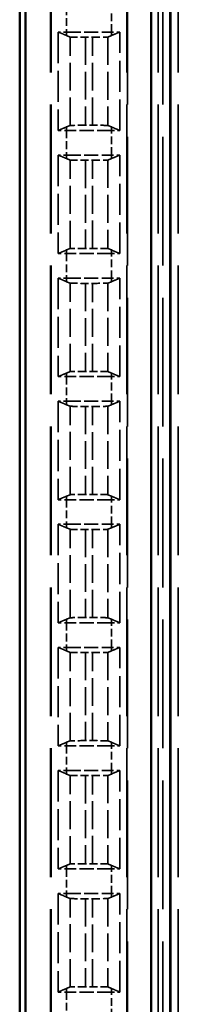
# Model space of a CAD drawing. Units: millimetres. Extents: x 1 to 1188, y 1 to 840.
# Drawn here: x 382 to 387, y 320 to 352 of the extents above; entities that cross this region are included whole.
import ezdxf

# ---------------------------------------------------------------- set-up
doc = ezdxf.new("R2010")
doc.units = ezdxf.units.MM
doc.linetypes.add('DASHED', pattern=[0.2067, 0.1654, -0.0413])
for name, color, linetype, lineweight in [('Sichtbar (ISO)', 7, 'Continuous', 50), ('Verdeckt (ISO)', 5, 'DASHED', 35), ('Verdeckt schmal (ISO)', 5, 'DASHED', 35)]:
    doc.layers.add(name, color=color, linetype=linetype, lineweight=lineweight)

msp = doc.modelspace()

# ---------------------------------------------------------------- linework, layer by layer
at = {"layer": 'Sichtbar (ISO)'}
for p, q in [((381.8860141, 525.9823889), (381.8860141, 297.981932)), ((382.0777747, 303.3904873), (382.0777747, 520.5738335)), ((386.1541857, 305.2321604), (386.1541857, 518.7321604)), ((386.7768508, 518.0913236), (386.7768508, 305.8729972)), ((386.7860141, 518.0821604), (386.7860141, 305.8821604))]:
    msp.add_line(p, q, dxfattribs=at)
at = {"layer": 'Verdeckt (ISO)', "ltscale": 25.30237}
for p, q in [((382.8860141, 516.5821604), (382.8860141, 307.3821604)), ((385.3860141, 307.3821604), (385.3860141, 516.5821604)), ((386.3860141, 516.5821604), (386.3860141, 307.3821604))]:
    msp.add_line(p, q, dxfattribs=at)
at = {"layer": 'Verdeckt (ISO)', "ltscale": 6.094929}
for p, q in [((383.1355981, 351.5821604), (383.1355981, 348.3821604)), ((385.13643, 348.3821604), (385.13643, 351.5821604)), ((383.1355981, 347.5821604), (383.1355981, 344.3821604)), ((385.13643, 344.3821604), (385.13643, 347.5821604)), ((383.1355981, 343.5821604), (383.1355981, 340.3821604)), ((385.13643, 340.3821604), (385.13643, 343.5821604)), ((383.1355981, 339.5821604), (383.1355981, 336.3821604)), ((385.13643, 336.3821604), (385.13643, 339.5821604)), ((383.1355981, 335.5821604), (383.1355981, 332.3821604)), ((385.13643, 332.3821604), (385.13643, 335.5821604)), ((383.1355981, 331.5821604), (383.1355981, 328.3821604)), ((385.13643, 328.3821604), (385.13643, 331.5821604)), ((383.1355981, 327.5821604), (383.1355981, 324.3821604)), ((385.13643, 324.3821604), (385.13643, 327.5821604)), ((383.1355981, 323.5821604), (383.1355981, 320.3821604)), ((385.13643, 320.3821604), (385.13643, 323.5821604))]:
    msp.add_line(p, q, dxfattribs=at)
at = {"layer": 'Verdeckt (ISO)', "ltscale": 0.552229}
for p, q in [((383.4095956, 351.5821604), (383.1355981, 351.5821604)), ((385.13643, 351.5821604), (384.8624325, 351.5821604)), ((383.1355981, 348.3821604), (383.4095956, 348.3821604)), ((384.8624325, 348.3821604), (385.13643, 348.3821604)), ((383.4095956, 347.5821604), (383.1355981, 347.5821604)), ((385.13643, 347.5821604), (384.8624325, 347.5821604)), ((383.1355981, 344.3821604), (383.4095956, 344.3821604)), ((384.8624325, 344.3821604), (385.13643, 344.3821604)), ((383.4095956, 343.5821604), (383.1355981, 343.5821604)), ((385.13643, 343.5821604), (384.8624325, 343.5821604)), ((383.1355981, 340.3821604), (383.4095956, 340.3821604)), ((384.8624325, 340.3821604), (385.13643, 340.3821604)), ((383.4095956, 339.5821604), (383.1355981, 339.5821604)), ((385.13643, 339.5821604), (384.8624325, 339.5821604)), ((383.1355981, 336.3821604), (383.4095956, 336.3821604)), ((384.8624325, 336.3821604), (385.13643, 336.3821604)), ((383.4095956, 335.5821604), (383.1355981, 335.5821604)), ((385.13643, 335.5821604), (384.8624325, 335.5821604)), ((383.1355981, 332.3821604), (383.4095956, 332.3821604)), ((384.8624325, 332.3821604), (385.13643, 332.3821604)), ((383.4095956, 331.5821604), (383.1355981, 331.5821604)), ((385.13643, 331.5821604), (384.8624325, 331.5821604)), ((383.1355981, 328.3821604), (383.4095956, 328.3821604)), ((384.8624325, 328.3821604), (385.13643, 328.3821604)), ((383.4095956, 327.5821604), (383.1355981, 327.5821604)), ((385.13643, 327.5821604), (384.8624325, 327.5821604)), ((383.1355981, 324.3821604), (383.4095956, 324.3821604)), ((384.8624325, 324.3821604), (385.13643, 324.3821604)), ((383.4095956, 323.5821604), (383.1355981, 323.5821604)), ((385.13643, 323.5821604), (384.8624325, 323.5821604)), ((383.1355981, 320.3821604), (383.4095956, 320.3821604)), ((384.8624325, 320.3821604), (385.13643, 320.3821604))]:
    msp.add_line(p, q, dxfattribs=at)
at = {"layer": 'Verdeckt (ISO)', "ltscale": 2.767113}
for p, q in [((383.4095956, 351.5821604), (384.8624325, 351.5821604)), ((384.8624325, 348.3821604), (383.4095956, 348.3821604)), ((383.4095956, 347.5821604), (384.8624325, 347.5821604)), ((384.8624325, 344.3821604), (383.4095956, 344.3821604)), ((383.4095956, 343.5821604), (384.8624325, 343.5821604)), ((384.8624325, 340.3821604), (383.4095956, 340.3821604)), ((383.4095956, 339.5821604), (384.8624325, 339.5821604)), ((384.8624325, 336.3821604), (383.4095956, 336.3821604)), ((383.4095956, 335.5821604), (384.8624325, 335.5821604)), ((384.8624325, 332.3821604), (383.4095956, 332.3821604)), ((383.4095956, 331.5821604), (384.8624325, 331.5821604)), ((384.8624325, 328.3821604), (383.4095956, 328.3821604)), ((383.4095956, 327.5821604), (384.8624325, 327.5821604)), ((384.8624325, 324.3821604), (383.4095956, 324.3821604)), ((383.4095956, 323.5821604), (384.8624325, 323.5821604)), ((384.8624325, 320.3821604), (383.4095956, 320.3821604))]:
    msp.add_line(p, q, dxfattribs=at)
at = {"layer": 'Verdeckt (ISO)', "ltscale": 7.4264}
for p, q in [((383.4095956, 351.4671009), (383.5220075, 351.419486)), ((384.7500206, 351.419486), (384.8624325, 351.4671009)), ((383.5220075, 348.5448348), (383.4095956, 348.49722)), ((384.8624325, 348.49722), (384.7500206, 348.5448348)), ((383.4095956, 347.4671009), (383.5220075, 347.419486)), ((384.7500206, 347.419486), (384.8624325, 347.4671009)), ((383.5220075, 344.5448348), (383.4095956, 344.49722)), ((384.8624325, 344.49722), (384.7500206, 344.5448348)), ((383.4095956, 343.4671009), (383.5220075, 343.419486)), ((384.7500206, 343.419486), (384.8624325, 343.4671009)), ((383.5220075, 340.5448348), (383.4095956, 340.49722)), ((384.8624325, 340.49722), (384.7500206, 340.5448348)), ((383.4095956, 339.4671009), (383.5220075, 339.419486)), ((384.7500206, 339.419486), (384.8624325, 339.4671009)), ((383.5220075, 336.5448348), (383.4095956, 336.49722)), ((384.8624325, 336.49722), (384.7500206, 336.5448348)), ((383.4095956, 335.4671009), (383.5220075, 335.419486)), ((384.7500206, 335.419486), (384.8624325, 335.4671009)), ((383.5220075, 332.5448348), (383.4095956, 332.49722)), ((384.8624325, 332.49722), (384.7500206, 332.5448348)), ((383.4095956, 331.4671009), (383.5220075, 331.419486)), ((384.7500206, 331.419486), (384.8624325, 331.4671009)), ((383.5220075, 328.5448348), (383.4095956, 328.49722)), ((384.8624325, 328.49722), (384.7500206, 328.5448348)), ((383.4095956, 327.4671009), (383.5220075, 327.419486)), ((384.7500206, 327.419486), (384.8624325, 327.4671009)), ((383.5220075, 324.5448348), (383.4095956, 324.49722)), ((384.8624325, 324.49722), (384.7500206, 324.5448348)), ((383.4095956, 323.4671009), (383.5220075, 323.419486)), ((384.7500206, 323.419486), (384.8624325, 323.4671009)), ((383.5220075, 320.5448348), (383.4095956, 320.49722)), ((384.8624325, 320.49722), (384.7500206, 320.5448348))]:
    msp.add_line(p, q, dxfattribs=at)
at = {"layer": 'Verdeckt (ISO)', "ltscale": 0.434988}
for p, q in [((384.0217996, 351.4135532), (384.2502285, 351.4135532)), ((384.2502285, 348.5507676), (384.0217996, 348.5507676)), ((384.0217996, 347.4135532), (384.2502285, 347.4135532)), ((384.2502285, 344.5507676), (384.0217996, 344.5507676)), ((384.0217996, 343.4135532), (384.2502285, 343.4135532)), ((384.2502285, 340.5507676), (384.0217996, 340.5507676)), ((384.0217996, 339.4135532), (384.2502285, 339.4135532)), ((384.2502285, 336.5507676), (384.0217996, 336.5507676)), ((384.0217996, 335.4135532), (384.2502285, 335.4135532)), ((384.2502285, 332.5507676), (384.0217996, 332.5507676)), ((384.0217996, 331.4135532), (384.2502285, 331.4135532)), ((384.2502285, 328.5507676), (384.0217996, 328.5507676)), ((384.0217996, 327.4135532), (384.2502285, 327.4135532)), ((384.2502285, 324.5507676), (384.0217996, 324.5507676)), ((384.0217996, 323.4135532), (384.2502285, 323.4135532)), ((384.2502285, 320.5507676), (384.0217996, 320.5507676))]:
    msp.add_line(p, q, dxfattribs=at)
at = {"layer": 'Verdeckt (ISO)', "ltscale": 1.468436}
for centre, start_param, end_param in [((384.0217996, 351.4196622), 3.1704294125, 4.7123889804), ((384.2502285, 351.4196622), 4.7123889804, 6.2543485482), ((384.0217996, 348.5446587), 1.5707963268, 3.1127558947), ((384.2502285, 348.5446587), 0.028836759, 1.5707963268), ((384.0217996, 347.4196622), 3.1704294125, 4.7123889804), ((384.2502285, 347.4196622), 4.7123889804, 6.2543485482), ((384.0217996, 344.5446587), 1.5707963268, 3.1127558947), ((384.2502285, 344.5446587), 0.028836759, 1.5707963268), ((384.0217996, 343.4196622), 3.1704294125, 4.7123889804), ((384.2502285, 343.4196622), 4.7123889804, 6.2543485482), ((384.0217996, 340.5446587), 1.5707963268, 3.1127558947), ((384.2502285, 340.5446587), 0.028836759, 1.5707963268), ((384.0217996, 339.4196622), 3.1704294125, 4.7123889804), ((384.2502285, 339.4196622), 4.7123889804, 6.2543485482), ((384.0217996, 336.5446587), 1.5707963268, 3.1127558947), ((384.2502285, 336.5446587), 0.028836759, 1.5707963268), ((384.0217996, 335.4196622), 3.1704294125, 4.7123889804), ((384.2502285, 335.4196622), 4.7123889804, 6.2543485482), ((384.0217996, 332.5446587), 1.5707963268, 3.1127558947), ((384.2502285, 332.5446587), 0.028836759, 1.5707963268), ((384.0217996, 331.4196622), 3.1704294125, 4.7123889804), ((384.2502285, 331.4196622), 4.7123889804, 6.2543485482), ((384.0217996, 328.5446587), 1.5707963268, 3.1127558947), ((384.2502285, 328.5446587), 0.028836759, 1.5707963268), ((384.0217996, 327.4196622), 3.1704294125, 4.7123889804), ((384.2502285, 327.4196622), 4.7123889804, 6.2543485482), ((384.0217996, 324.5446587), 1.5707963268, 3.1127558947), ((384.2502285, 324.5446587), 0.028836759, 1.5707963268), ((384.0217996, 323.4196622), 3.1704294125, 4.7123889804), ((384.2502285, 323.4196622), 4.7123889804, 6.2543485482), ((384.0217996, 320.5446587), 1.5707963268, 3.1127558947), ((384.2502285, 320.5446587), 0.028836759, 1.5707963268)]:
    msp.add_ellipse(centre, major_axis=(0.5, 0), ratio=0.0122179127, start_param=start_param, end_param=end_param, dxfattribs=at)
at = {"layer": 'Verdeckt (ISO)', "ltscale": 22.989088}
for points, knots in [([(383.1355981, 351.5821604), (383.1669965, 351.5691122), (383.1990158, 351.5557443), (383.2895308, 351.5178288), (383.3503728, 351.4921862), (383.4095956, 351.4671009)], [0, 0, 0, 0, 0.32671785731, 0.32671785731, 0.94070856427, 0.94070856427, 0.94070856427, 0.94070856427]), ([(384.8624325, 351.4671009), (384.8945178, 351.4806914), (384.9268354, 351.4943426), (385.017319, 351.5324518), (385.0783674, 351.5580313), (385.13643, 351.5821604)], [0, 0, 0, 0, 0.33386763484, 0.33386763484, 0.94172182494, 0.94172182494, 0.94172182494, 0.94172182494]), ([(383.4095956, 348.49722), (383.3775103, 348.4836294), (383.3451927, 348.4699782), (383.2547091, 348.4318691), (383.1936607, 348.4062895), (383.1355981, 348.3821604)], [0, 0, 0, 0, 0.33386763484, 0.33386763484, 0.94172182496, 0.94172182496, 0.94172182496, 0.94172182496]), ([(385.13643, 348.3821604), (385.1050316, 348.3952087), (385.0730123, 348.4085766), (384.9824973, 348.4464921), (384.9216553, 348.4721347), (384.8624325, 348.49722)], [0, 0, 0, 0, 0.32671785731, 0.32671785731, 0.9407085643, 0.9407085643, 0.9407085643, 0.9407085643]), ([(383.1355981, 347.5821604), (383.1669965, 347.5691122), (383.1990158, 347.5557443), (383.2895308, 347.5178288), (383.3503728, 347.4921862), (383.4095956, 347.4671009)], [0, 0, 0, 0, 0.32671785731, 0.32671785731, 0.94070856428, 0.94070856428, 0.94070856428, 0.94070856428]), ([(384.8624325, 347.4671009), (384.8945178, 347.4806914), (384.9268354, 347.4943426), (385.017319, 347.5324518), (385.0783674, 347.5580313), (385.13643, 347.5821604)], [0, 0, 0, 0, 0.33386763484, 0.33386763484, 0.94172182494, 0.94172182494, 0.94172182494, 0.94172182494]), ([(383.4095956, 344.49722), (383.3775103, 344.4836294), (383.3451927, 344.4699782), (383.2547091, 344.4318691), (383.1936607, 344.4062895), (383.1355981, 344.3821604)], [0, 0, 0, 0, 0.33386763484, 0.33386763484, 0.94172182495, 0.94172182495, 0.94172182495, 0.94172182495]), ([(385.13643, 344.3821604), (385.1050316, 344.3952087), (385.0730123, 344.4085766), (384.9824973, 344.4464921), (384.9216553, 344.4721347), (384.8624325, 344.49722)], [0, 0, 0, 0, 0.32671785731, 0.32671785731, 0.9407085643, 0.9407085643, 0.9407085643, 0.9407085643]), ([(383.1355981, 343.5821604), (383.1669965, 343.5691122), (383.1990158, 343.5557443), (383.2895308, 343.5178288), (383.3503728, 343.4921862), (383.4095956, 343.4671009)], [0, 0, 0, 0, 0.32671785731, 0.32671785731, 0.94070856428, 0.94070856428, 0.94070856428, 0.94070856428]), ([(384.8624325, 343.4671009), (384.8945178, 343.4806914), (384.9268354, 343.4943426), (385.017319, 343.5324518), (385.0783674, 343.5580313), (385.13643, 343.5821604)], [0, 0, 0, 0, 0.33386763484, 0.33386763484, 0.94172182494, 0.94172182494, 0.94172182494, 0.94172182494]), ([(383.4095956, 340.49722), (383.3775103, 340.4836294), (383.3451927, 340.4699782), (383.2547091, 340.4318691), (383.1936607, 340.4062895), (383.1355981, 340.3821604)], [0, 0, 0, 0, 0.33386763484, 0.33386763484, 0.94172182495, 0.94172182495, 0.94172182495, 0.94172182495]), ([(385.13643, 340.3821604), (385.1050316, 340.3952087), (385.0730123, 340.4085766), (384.9824973, 340.4464921), (384.9216553, 340.4721347), (384.8624325, 340.49722)], [0, 0, 0, 0, 0.32671785731, 0.32671785731, 0.9407085643, 0.9407085643, 0.9407085643, 0.9407085643]), ([(383.1355981, 339.5821604), (383.1669965, 339.5691122), (383.1990158, 339.5557443), (383.2895308, 339.5178288), (383.3503728, 339.4921862), (383.4095956, 339.4671009)], [0, 0, 0, 0, 0.32671785731, 0.32671785731, 0.94070856429, 0.94070856429, 0.94070856429, 0.94070856429]), ([(384.8624325, 339.4671009), (384.8945178, 339.4806914), (384.9268354, 339.4943426), (385.017319, 339.5324518), (385.0783674, 339.5580313), (385.13643, 339.5821604)], [0, 0, 0, 0, 0.33386763484, 0.33386763484, 0.94172182495, 0.94172182495, 0.94172182495, 0.94172182495]), ([(383.4095956, 336.49722), (383.3775103, 336.4836294), (383.3451927, 336.4699782), (383.2547091, 336.4318691), (383.1936607, 336.4062895), (383.1355981, 336.3821604)], [0, 0, 0, 0, 0.33386763484, 0.33386763484, 0.94172182495, 0.94172182495, 0.94172182495, 0.94172182495]), ([(385.13643, 336.3821604), (385.1050316, 336.3952087), (385.0730123, 336.4085766), (384.9824973, 336.4464921), (384.9216553, 336.4721347), (384.8624325, 336.49722)], [0, 0, 0, 0, 0.32671785731, 0.32671785731, 0.94070856429, 0.94070856429, 0.94070856429, 0.94070856429]), ([(383.1355981, 335.5821604), (383.1669965, 335.5691122), (383.1990158, 335.5557443), (383.2895308, 335.5178288), (383.3503728, 335.4921862), (383.4095956, 335.4671009)], [0, 0, 0, 0, 0.32671785731, 0.32671785731, 0.94070856429, 0.94070856429, 0.94070856429, 0.94070856429]), ([(384.8624325, 335.4671009), (384.8945178, 335.4806914), (384.9268354, 335.4943426), (385.017319, 335.5324518), (385.0783674, 335.5580313), (385.13643, 335.5821604)], [0, 0, 0, 0, 0.33386763484, 0.33386763484, 0.94172182495, 0.94172182495, 0.94172182495, 0.94172182495]), ([(383.4095956, 332.49722), (383.3775103, 332.4836294), (383.3451927, 332.4699782), (383.2547091, 332.4318691), (383.1936607, 332.4062895), (383.1355981, 332.3821604)], [0, 0, 0, 0, 0.33386763484, 0.33386763484, 0.94172182495, 0.94172182495, 0.94172182495, 0.94172182495]), ([(385.13643, 332.3821604), (385.1050316, 332.3952087), (385.0730123, 332.4085766), (384.9824973, 332.4464921), (384.9216553, 332.4721347), (384.8624325, 332.49722)], [0, 0, 0, 0, 0.32671785731, 0.32671785731, 0.94070856429, 0.94070856429, 0.94070856429, 0.94070856429]), ([(383.1355981, 331.5821604), (383.1669965, 331.5691122), (383.1990158, 331.5557443), (383.2895308, 331.5178288), (383.3503728, 331.4921862), (383.4095956, 331.4671009)], [0, 0, 0, 0, 0.32671785733, 0.32671785733, 0.94070856443, 0.94070856443, 0.94070856443, 0.94070856443]), ([(384.8624325, 331.4671009), (384.8945178, 331.4806914), (384.9268354, 331.4943426), (385.017319, 331.5324518), (385.0783674, 331.5580313), (385.13643, 331.5821604)], [0, 0, 0, 0, 0.33386763491, 0.33386763491, 0.94172182523, 0.94172182523, 0.94172182523, 0.94172182523]), ([(383.4095956, 328.49722), (383.3775103, 328.4836294), (383.3451927, 328.4699782), (383.2547091, 328.4318691), (383.1936607, 328.4062895), (383.1355981, 328.3821604)], [0, 0, 0, 0, 0.33386763499, 0.33386763499, 0.94172182548, 0.94172182548, 0.94172182548, 0.94172182548]), ([(385.13643, 328.3821604), (385.1050316, 328.3952087), (385.0730123, 328.4085766), (384.9824973, 328.4464921), (384.9216553, 328.4721347), (384.8624325, 328.49722)], [0, 0, 0, 0, 0.32671785731, 0.32671785731, 0.94070856427, 0.94070856427, 0.94070856427, 0.94070856427]), ([(383.1355981, 327.5821604), (383.1669965, 327.5691122), (383.1990158, 327.5557443), (383.2895308, 327.5178288), (383.3503728, 327.4921862), (383.4095956, 327.4671009)], [0, 0, 0, 0, 0.32671785733, 0.32671785733, 0.94070856444, 0.94070856444, 0.94070856444, 0.94070856444]), ([(384.8624325, 327.4671009), (384.8945178, 327.4806914), (384.9268354, 327.4943426), (385.017319, 327.5324518), (385.0783674, 327.5580313), (385.13643, 327.5821604)], [0, 0, 0, 0, 0.33386763491, 0.33386763491, 0.94172182523, 0.94172182523, 0.94172182523, 0.94172182523]), ([(383.4095956, 324.49722), (383.3775103, 324.4836294), (383.3451927, 324.4699782), (383.2547091, 324.4318691), (383.1936607, 324.4062895), (383.1355981, 324.3821604)], [0, 0, 0, 0, 0.33386763499, 0.33386763499, 0.94172182548, 0.94172182548, 0.94172182548, 0.94172182548]), ([(385.13643, 324.3821604), (385.1050316, 324.3952087), (385.0730123, 324.4085766), (384.9824973, 324.4464921), (384.9216553, 324.4721347), (384.8624325, 324.49722)], [0, 0, 0, 0, 0.32671785731, 0.32671785731, 0.94070856426, 0.94070856426, 0.94070856426, 0.94070856426]), ([(383.1355981, 323.5821604), (383.1669965, 323.5691122), (383.1990158, 323.5557443), (383.2895308, 323.5178288), (383.3503728, 323.4921862), (383.4095956, 323.4671009)], [0, 0, 0, 0, 0.32671785733, 0.32671785733, 0.94070856444, 0.94070856444, 0.94070856444, 0.94070856444]), ([(384.8624325, 323.4671009), (384.8945178, 323.4806914), (384.9268354, 323.4943426), (385.017319, 323.5324518), (385.0783674, 323.5580313), (385.13643, 323.5821604)], [0, 0, 0, 0, 0.33386763491, 0.33386763491, 0.94172182523, 0.94172182523, 0.94172182523, 0.94172182523]), ([(383.4095956, 320.49722), (383.3775103, 320.4836294), (383.3451927, 320.4699782), (383.2547091, 320.4318691), (383.1936607, 320.4062895), (383.1355981, 320.3821604)], [0, 0, 0, 0, 0.33386763499, 0.33386763499, 0.94172182548, 0.94172182548, 0.94172182548, 0.94172182548]), ([(385.13643, 320.3821604), (385.1050316, 320.3952087), (385.0730123, 320.4085766), (384.9824973, 320.4464921), (384.9216553, 320.4721347), (384.8624325, 320.49722)], [0, 0, 0, 0, 0.32671785731, 0.32671785731, 0.94070856426, 0.94070856426, 0.94070856426, 0.94070856426])]:
    msp.add_open_spline(points, degree=3, knots=knots, dxfattribs=at)
at = {"layer": 'Verdeckt schmal (ISO)', "ltscale": 25.30237}
for p, q in [((382.9096147, 516.5821604), (382.9096147, 307.3821604)), ((385.3624134, 516.5821604), (385.3624134, 307.3821604)), ((386.5361392, 307.3821604), (386.5361392, 516.5821604)), ((387.036127, 516.5821604), (387.036127, 307.3821604))]:
    msp.add_line(p, q, dxfattribs=at)
at = {"layer": 'Verdeckt schmal (ISO)', "ltscale": 1.523657}
for p, q in [((383.4095956, 352.3821604), (383.4095956, 351.5821604)), ((384.8624325, 351.5821604), (384.8624325, 352.3821604)), ((383.4095956, 348.3821604), (383.4095956, 347.5821604)), ((384.8624325, 347.5821604), (384.8624325, 348.3821604)), ((383.4095956, 344.3821604), (383.4095956, 343.5821604)), ((384.8624325, 343.5821604), (384.8624325, 344.3821604)), ((383.4095956, 340.3821604), (383.4095956, 339.5821604)), ((384.8624325, 339.5821604), (384.8624325, 340.3821604)), ((383.4095956, 336.3821604), (383.4095956, 335.5821604)), ((384.8624325, 335.5821604), (384.8624325, 336.3821604)), ((383.4095956, 332.3821604), (383.4095956, 331.5821604)), ((384.8624325, 331.5821604), (384.8624325, 332.3821604)), ((383.4095956, 328.3821604), (383.4095956, 327.5821604)), ((384.8624325, 327.5821604), (384.8624325, 328.3821604)), ((383.4095956, 324.3821604), (383.4095956, 323.5821604)), ((384.8624325, 323.5821604), (384.8624325, 324.3821604)), ((383.4095956, 320.3821604), (383.4095956, 319.5821604)), ((384.8624325, 319.5821604), (384.8624325, 320.3821604))]:
    msp.add_line(p, q, dxfattribs=at)
at = {"layer": 'Verdeckt schmal (ISO)', "ltscale": 22.781773}
for p, q in [((383.4095956, 351.5821604), (383.4095956, 351.4671009)), ((384.8624325, 351.5821604), (384.8624325, 351.4671009)), ((383.4095956, 348.3821604), (383.4095956, 348.49722)), ((384.8624325, 348.3821604), (384.8624325, 348.49722)), ((383.4095956, 347.5821604), (383.4095956, 347.4671009)), ((384.8624325, 347.5821604), (384.8624325, 347.4671009)), ((383.4095956, 344.3821604), (383.4095956, 344.49722)), ((384.8624325, 344.3821604), (384.8624325, 344.49722)), ((383.4095956, 343.5821604), (383.4095956, 343.4671009)), ((384.8624325, 343.5821604), (384.8624325, 343.4671009)), ((383.4095956, 340.3821604), (383.4095956, 340.49722)), ((384.8624325, 340.3821604), (384.8624325, 340.49722)), ((383.4095956, 339.5821604), (383.4095956, 339.4671009)), ((384.8624325, 339.5821604), (384.8624325, 339.4671009)), ((383.4095956, 336.3821604), (383.4095956, 336.49722)), ((384.8624325, 336.3821604), (384.8624325, 336.49722)), ((383.4095956, 335.5821604), (383.4095956, 335.4671009)), ((384.8624325, 335.5821604), (384.8624325, 335.4671009)), ((383.4095956, 332.3821604), (383.4095956, 332.49722)), ((384.8624325, 332.3821604), (384.8624325, 332.49722)), ((383.4095956, 331.5821604), (383.4095956, 331.4671009)), ((384.8624325, 331.5821604), (384.8624325, 331.4671009)), ((383.4095956, 328.3821604), (383.4095956, 328.49722)), ((384.8624325, 328.3821604), (384.8624325, 328.49722)), ((383.4095956, 327.5821604), (383.4095956, 327.4671009)), ((384.8624325, 327.5821604), (384.8624325, 327.4671009)), ((383.4095956, 324.3821604), (383.4095956, 324.49722)), ((384.8624325, 324.3821604), (384.8624325, 324.49722)), ((383.4095956, 323.5821604), (383.4095956, 323.4671009)), ((384.8624325, 323.5821604), (384.8624325, 323.4671009)), ((383.4095956, 320.3821604), (383.4095956, 320.49722)), ((384.8624325, 320.3821604), (384.8624325, 320.49722))]:
    msp.add_line(p, q, dxfattribs=at)
at = {"layer": 'Verdeckt schmal (ISO)', "ltscale": 5.475238}
for p, q in [((383.5220075, 348.5448348), (383.5220075, 351.419486)), ((384.7500206, 351.419486), (384.7500206, 348.5448348)), ((383.5220075, 344.5448348), (383.5220075, 347.419486)), ((384.7500206, 347.419486), (384.7500206, 344.5448348)), ((383.5220075, 340.5448348), (383.5220075, 343.419486)), ((384.7500206, 343.419486), (384.7500206, 340.5448348)), ((383.5220075, 336.5448348), (383.5220075, 339.419486)), ((384.7500206, 339.419486), (384.7500206, 336.5448348)), ((383.5220075, 332.5448348), (383.5220075, 335.419486)), ((384.7500206, 335.419486), (384.7500206, 332.5448348)), ((383.5220075, 328.5448348), (383.5220075, 331.419486)), ((384.7500206, 331.419486), (384.7500206, 328.5448348)), ((383.5220075, 324.5448348), (383.5220075, 327.419486)), ((384.7500206, 327.419486), (384.7500206, 324.5448348)), ((383.5220075, 320.5448348), (383.5220075, 323.419486)), ((384.7500206, 323.419486), (384.7500206, 320.5448348))]:
    msp.add_line(p, q, dxfattribs=at)
at = {"layer": 'Verdeckt schmal (ISO)', "ltscale": 5.452638}
for p, q in [((384.0217996, 351.4135532), (384.0217996, 348.5507676)), ((384.2502285, 348.5507676), (384.2502285, 351.4135532)), ((384.0217996, 347.4135532), (384.0217996, 344.5507676)), ((384.2502285, 344.5507676), (384.2502285, 347.4135532)), ((384.0217996, 343.4135532), (384.0217996, 340.5507676)), ((384.2502285, 340.5507676), (384.2502285, 343.4135532)), ((384.0217996, 339.4135532), (384.0217996, 336.5507676)), ((384.2502285, 336.5507676), (384.2502285, 339.4135532)), ((384.0217996, 335.4135532), (384.0217996, 332.5507676)), ((384.2502285, 332.5507676), (384.2502285, 335.4135532)), ((384.0217996, 331.4135532), (384.0217996, 328.5507676)), ((384.2502285, 328.5507676), (384.2502285, 331.4135532)), ((384.0217996, 327.4135532), (384.0217996, 324.5507676)), ((384.2502285, 324.5507676), (384.2502285, 327.4135532)), ((384.0217996, 323.4135532), (384.0217996, 320.5507676)), ((384.2502285, 320.5507676), (384.2502285, 323.4135532))]:
    msp.add_line(p, q, dxfattribs=at)

doc.saveas('drawing.dxf')
